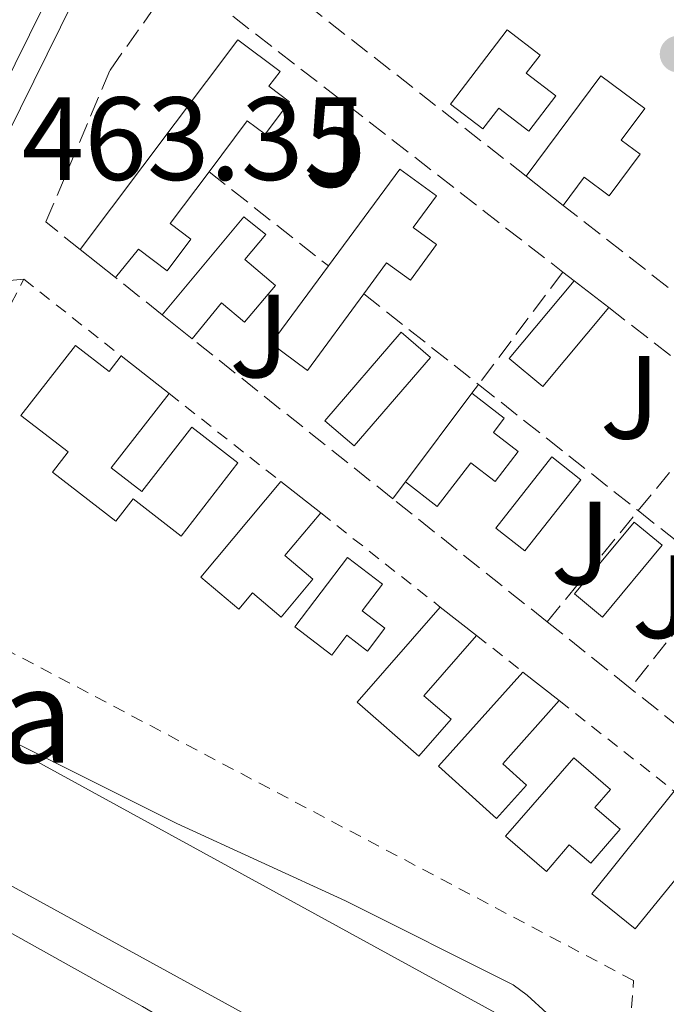
# Model space of a CAD drawing. Units: metres. Extents: x 580240 to 583682, y 4721957 to 4724310.
# Drawn here: x 580713 to 580767, y 4723224 to 4723307 of the extents above; entities that cross this region are included whole.
import ezdxf
from ezdxf.enums import TextEntityAlignment as Align

# ---------------------------------------------------------------- set-up
doc = ezdxf.new("R2010")
doc.units = ezdxf.units.M
doc.header["$MEASUREMENT"] = 0
doc.linetypes.add('DGN Style 2', pattern=[1.7399219301090239, 1.043953158065414, -0.6959687720436097])
doc.linetypes.add('DGN Style 3', pattern=[2.435890702152634, 1.739921930109024, -0.6959687720436097])
for name, color, linetype, lineweight in [('Cota de punto acotado terreno', 7, 'Continuous', 0), ('Curva de nivel intermedia', 30, 'Continuous', 0), ('Edificio', 1, 'Continuous', 13), ('Línea de bordillo', 7, 'Continuous', 13), ('Línea de pavimento', 1, 'Continuous', 0), ('Punto acotado terreno (símbolo)', 7, 'Continuous', 0), ('Seto', 92, 'DGN Style 3', 0), ('Texto de Complejos e instalaciones', 6, 'Continuous', 0), ('Verja', 7, 'DGN Style 2', 0), ('Zona ajardinada', 92, 'Continuous', 0)]:
    doc.layers.add(name, color=color, linetype=linetype, lineweight=lineweight)
doc.styles.add('Style-Arial', font='arial.ttf')

# ---------------------------------------------------------------- blocks, each defined once
blk = doc.blocks.new('5PATER')
at = {"layer": 'Punto acotado terreno (símbolo)', "linetype": 'Continuous', "lineweight": 0}
h = blk.add_hatch(color=51, dxfattribs=at)
edge = h.paths.add_edge_path()
edge.add_ellipse((0, 0), major_axis=(-0.1095731443231308, -0.1110710700762829), ratio=0.9994222409660317, start_angle=0, end_angle=360)

msp = doc.modelspace()

# ---------------------------------------------------------------- linework, layer by layer
at = {"layer": 'Curva de nivel intermedia', "color": 30, "linetype": 'Continuous', "lineweight": 0, "elevation": 460.0000000000001, "flags": 128}
msp.add_lwpolyline([(580712.3100000008, 4723246.050000001), (580725.8499999992, 4723239.300000001), (580740.1200000008, 4723232.749999999), (580754.3000000009, 4723225.61), (580755.5000000012, 4723224.749999999), (580757.1600000019, 4723223.209999999)], dxfattribs=at)
at = {"layer": 'Edificio', "color": 51, "linetype": 'Continuous', "lineweight": 13, "extrusion": (-0.01381204202927389, 0.01082089916738976, 0.999846055968713), "elevation": 43555.70918437114, "flags": 128}
msp.add_lwpolyline([(580709.5948132181, 4723096.854252687), (580706.4541458811, 4723099.314396722)], dxfattribs=at)
at = {"layer": 'Edificio', "color": 51, "linetype": 'Continuous', "lineweight": 13, "extrusion": (-0.02455566727314456, 0.01954598265053191, 0.999507365539142), "elevation": 78527.863304652, "flags": 128}
msp.add_lwpolyline([(-4057150.428804777, -2485965.927091892), (-4057150.428804777, -2485969.750558906)], dxfattribs=at)
at = {"layer": 'Edificio', "color": 51, "linetype": 'Continuous', "lineweight": 13, "extrusion": (0.02568689330016418, -0.01988095165776353, 0.999472326417179), "elevation": -78518.5155282462, "flags": 128}
msp.add_lwpolyline([(4090674.996247731, 2430415.223062363), (4090674.996247731, 2430411.528688263)], dxfattribs=at)
at = {"layer": 'Edificio', "color": 51, "linetype": 'Continuous', "lineweight": 13, "extrusion": (-0.04535610261115424, 0.03628488209163742, 0.9983116904491917), "elevation": 145510.1818815014, "flags": 128}
msp.add_lwpolyline([(-4051039.670255755, -2492895.061546215), (-4051039.670255755, -2492898.332662234)], dxfattribs=at)
at = {"layer": 'Edificio', "color": 51, "linetype": 'Continuous', "lineweight": 13, "extrusion": (0.007618553157843961, -0.006000786316189874, 0.9999529729999149), "elevation": -23453.27436462555, "flags": 128}
msp.add_lwpolyline([(580700.7365426025, 4723223.192980316), (580704.7868059961, 4723220.002922878)], dxfattribs=at)
at = {"layer": 'Edificio', "color": 51, "linetype": 'Continuous', "lineweight": 13, "extrusion": (0.03067213852014081, 0.04093256920503295, 0.9986910156283957), "elevation": 211613.8199138848, "flags": 128}
msp.add_lwpolyline([(2367603.120772335, -4122645.136907988), (2367603.120772335, -4122654.521192723)], dxfattribs=at)
at = {"layer": 'Edificio', "color": 51, "linetype": 'Continuous', "lineweight": 13, "extrusion": (0.003656545162768544, -0.002886175114374347, 0.9999891497764772), "elevation": -11042.4318654886, "flags": 128}
msp.add_lwpolyline([(580732.4327560837, 4723253.39201533), (580729.0627054825, 4723256.052026409)], dxfattribs=at)
at = {"layer": 'Edificio', "color": 51, "linetype": 'Continuous', "lineweight": 13, "extrusion": (0.04612703068892174, -0.03636072125515313, 0.9982736072789005), "elevation": -144487.9105454575, "flags": 128}
msp.add_lwpolyline([(4068887.455066486, 2463677.999585716), (4068887.455066486, 2463674.083695013)], dxfattribs=at)
at = {"layer": 'Edificio', "color": 51, "linetype": 'Continuous', "lineweight": 13, "extrusion": (0.01205252869282798, -0.009500690369061725, 0.9998822297823978), "elevation": -37408.74271291452, "flags": 128}
msp.add_lwpolyline([(580707.3378864392, 4723109.867239185), (580710.4083866162, 4723107.447129959)], dxfattribs=at)
at = {"layer": 'Edificio', "color": 1, "linetype": 'Continuous', "lineweight": 13}
for points in [[(580757.9100000003, 4723300.92, 466.6000000000058), (580755.6299999999, 4723297.930000001, 466.6000000000058), (580753.0899999999, 4723299.880000001, 466.7299999999959), (580751.7400000002, 4723298.119999999, 466.7200000000012), (580749, 4723300.220000001, 466.7899999999936), (580753.7999999998, 4723306.49, 466.6000000000058), (580756.5800000001, 4723304.359999999, 466.6600000000035), (580755.4100000003, 4723302.84, 466.6600000000035)], [(580735.3799999999, 4723300.42, 466.3399999999965), (580733.3099999996, 4723297.67, 466.3399999999965), (580731.8099999996, 4723298.789999999, 466.3399999999965), (580728.5700000003, 4723294.49, 466.3800000000047), (580725.2699999996, 4723290.09, 466.4100000000035), (580727.04, 4723288.77, 466.5399999999936), (580725.0300000003, 4723286.100000001, 466.679999999993), (580722.5999999996, 4723287.930000001, 466.7899999999936), (580720.6699999999, 4723285.52, 466.820000000007), (580717.6799999997, 4723287.9, 466.6999999999971), (580731.0199999996, 4723305.66, 466.2799999999989), (580734.5800000001, 4723302.980000001, 466.2799999999989), (580733.6299999999, 4723301.720000001, 466.3399999999965)], [(580765.0599999996, 4723295.970000001, 466.9700000000012), (580762.4400000004, 4723292.439999999, 466.9799999999959), (580760.3200000003, 4723294.02, 466.9799999999959), (580758.5499999998, 4723291.640000001, 466.9799999999959), (580755.4100000003, 4723294.100000001, 466.9100000000035), (580761.7300000004, 4723302.609999999, 466.7799999999989), (580765.4400000004, 4723299.84, 466.8600000000006), (580763.4500000002, 4723297.17, 466.9199999999983)], [(580747.8300000001, 4723288.310000001, 466.4100000000035), (580745.6100000005, 4723285.289999999, 466.4100000000035), (580743.5999999996, 4723286.77, 466.4700000000012), (580741.6699999999, 4723284.140000001, 466.5099999999948), (580736.9100000003, 4723277.66, 466.5899999999965), (580733.8300000001, 4723279.930000001, 466.8600000000006), (580738.6699999999, 4723286.51, 466.6300000000047), (580744.7100000001, 4723294.710000001, 466.3399999999965), (580747.8099999996, 4723292.439999999, 466.4100000000035), (580745.8399999999, 4723289.77, 466.4100000000035)], [(580734.2000000002, 4723284.850000001, 466.5800000000018), (580731.5599999996, 4723281.74, 466.6000000000058), (580729.6200000001, 4723283.380000001, 466.6600000000035), (580727.1500000004, 4723280.34, 466.820000000007), (580724.5999999996, 4723282.380000001, 466.6300000000047), (580731.5300000003, 4723290.680000001, 465.6399999999995), (580733.3700000001, 4723289.16, 465.7400000000052), (580731.5899999999, 4723287.050000001, 466.5899999999965)], [(580762.3899999997, 4723282.980000001, 467.1100000000006), (580756.8099999996, 4723276.300000001, 467.179999999993), (580753.9699999997, 4723278.66, 467.3099999999977), (580759.4699999997, 4723285.24, 467.2299999999959)], [(580747.3099999996, 4723278.76, 466.2200000000012), (580740.8399999999, 4723271.27, 466.3500000000058), (580738.3799999999, 4723273.4, 466.4700000000012), (580744.8399999999, 4723280.890000001, 466.2200000000012)], [(580717.2800000003, 4723279.76, 465.570000000007), (580720.1100000005, 4723277.560000001, 465.9100000000035), (580721.1399999997, 4723278.890000001, 465.8800000000047), (580725.1900000004, 4723275.699999999, 465.8300000000018), (580720.2999999998, 4723269.41, 466.0800000000018), (580722.8799999999, 4723267.4, 466.1000000000058), (580727.1100000005, 4723272.850000001, 466.0899999999965), (580731.0199999996, 4723269.82, 465.6999999999971), (580726.2199999997, 4723263.609999999, 465.8999999999942), (580722.1399999997, 4723266.77, 466.3399999999965), (580720.6799999997, 4723264.880000001, 466.3300000000018), (580715.3200000003, 4723269.039999999, 466.3399999999965), (580716.6399999997, 4723270.75, 466.3399999999965), (580712.6500000004, 4723273.850000001, 465.9600000000065)], [(580754.7400000002, 4723270.779999999, 465.9400000000023), (580752.79, 4723268.25, 466.0200000000041), (580750.7300000004, 4723269.84, 466.1399999999995), (580747.8899999997, 4723266.140000001, 466.3300000000018), (580745.1900000004, 4723268.220000001, 466.2299999999959), (580750.8099999996, 4723275.720000001, 465.75), (580753.5599999996, 4723273.609999999, 465.8500000000058), (580752.6399999997, 4723272.4, 465.8999999999942)], [(580760.0300000003, 4723268.4, 466.0899999999965), (580755.29, 4723262.380000001, 466.1499999999942), (580752.8399999999, 4723264.310000001, 466.3399999999965), (580757.5800000001, 4723270.33, 466.2200000000012)], [(580737.3700000001, 4723259.970000001, 466.2200000000012), (580734.6900000004, 4723256.77, 466.2899999999936), (580732.25, 4723258.82, 466.2799999999989), (580731.0999999996, 4723257.449999999, 466.3399999999965), (580727.8700000001, 4723260.16, 466.3600000000006), (580734.6500000004, 4723268.25, 466.2700000000041), (580738.0199999996, 4723265.59, 466.25), (580734.9900000002, 4723261.970000001, 466.2899999999936)], [(580766.9199999999, 4723262.850000001, 465.6399999999995), (580761.8600000005, 4723256.77, 465.8300000000018), (580759.5, 4723258.74, 465.9600000000065), (580764.5499999998, 4723264.82, 465.6999999999971)], [(580743.4600000001, 4723255.82, 466.0800000000018), (580741.9900000002, 4723253.890000001, 466.0899999999965), (580740.2300000004, 4723255.230000001, 466.0899999999965), (580738.9500000002, 4723253.539999999, 466.0899999999965), (580735.8200000003, 4723255.930000001, 466.3399999999965), (580740.2999999998, 4723261.82, 466.0899999999965), (580743.2599999999, 4723259.560000001, 466.0299999999989), (580741.5300000003, 4723257.289999999, 466.0899999999965)], [(580749.0499999998, 4723248.109999999, 465.9600000000065), (580746.3200000003, 4723244.99, 466.0299999999989), (580741.1100000005, 4723249.550000001, 466.2400000000052), (580748.1399999997, 4723257.619999999, 465.7599999999948), (580751.2100000001, 4723255.199999999, 465.5299999999989), (580746.7599999999, 4723250.100000001, 465.8300000000018)], [(580751.2300000004, 4723217.52, 461.6399999999995), (580749.0599999996, 4723213.560000001, 462.1199999999953), (580689.0300000003, 4723246.52, 463.1399999999995), (580693.9600000001, 4723255.529999999, 461.6499999999942), (580754.0099999999, 4723222.609999999, 461.0299999999989)], [(580755.4400000004, 4723242.529999999, 465.8999999999942), (580752.9100000003, 4723239.710000001, 465.8899999999995), (580747.9800000004, 4723244.130000001, 465.8899999999995), (580755.1399999997, 4723252.109999999, 465.8999999999942), (580758.2100000001, 4723249.689999999, 465.8399999999965), (580753.4199999999, 4723244.34, 465.8300000000018)], [(580763.3499999996, 4723238.800000001, 465.8899999999995), (580760.8799999999, 4723235.930000001, 465.7700000000041), (580759.0599999996, 4723237.49, 465.7799999999989), (580757.1200000001, 4723235.230000001, 465.7599999999948), (580753.6699999999, 4723238.199999999, 465.8300000000018), (580759.4299999997, 4723244.859999999, 465.6999999999971), (580762.54, 4723242.17, 465.7100000000065), (580761.2100000001, 4723240.640000001, 465.8300000000018)], [(580771.7000000002, 4723239.060000001, 465.6999999999971), (580764.6399999997, 4723230.359999999, 465.5800000000018), (580760.9699999997, 4723233.34, 466.2200000000012), (580767.9400000004, 4723242.02, 465.8000000000029)]]:
    msp.add_polyline3d(points, close=True, dxfattribs=at)
at = {"layer": 'Edificio', "color": 51, "linetype": 'Continuous', "lineweight": 13}
for points in [[(580755.6299999999, 4723297.930000001, 466.6000000000058), (580753.0899999999, 4723299.880000001, 466.7299999999959), (580751.7400000002, 4723298.119999999, 466.7200000000012), (580749, 4723300.220000001, 466.7899999999936), (580753.7999999998, 4723306.49, 466.6000000000058), (580756.5800000001, 4723304.359999999, 466.6600000000035), (580755.4100000003, 4723302.84, 466.6600000000035), (580757.9100000003, 4723300.92, 466.6000000000058), (580755.6299999999, 4723297.930000001, 466.6000000000058)], [(580717.6799999997, 4723287.9, 466.6999999999971), (580731.0199999996, 4723305.66, 466.2799999999989), (580734.5800000001, 4723302.980000001, 466.2799999999989), (580733.6299999999, 4723301.720000001, 466.3399999999965), (580735.3799999999, 4723300.42, 466.3399999999965), (580733.3099999996, 4723297.67, 466.3399999999965), (580731.8099999996, 4723298.789999999, 466.3399999999965), (580728.5700000003, 4723294.49, 466.3800000000047)], [(580755.4100000003, 4723294.100000001, 466.9100000000035), (580761.7300000004, 4723302.609999999, 466.7799999999989), (580765.4400000004, 4723299.84, 466.8600000000006), (580763.4500000002, 4723297.17, 466.9199999999983), (580765.0599999996, 4723295.970000001, 466.9700000000012), (580762.4400000004, 4723292.439999999, 466.9799999999959), (580760.3200000003, 4723294.02, 466.9799999999959), (580758.5499999998, 4723291.640000001, 466.9799999999959)], [(580728.5700000003, 4723294.49, 466.3800000000047), (580725.2699999996, 4723290.09, 466.4100000000035), (580727.04, 4723288.77, 466.5399999999936), (580725.0300000003, 4723286.100000001, 466.679999999993), (580722.5999999996, 4723287.930000001, 466.7899999999936), (580720.6699999999, 4723285.52, 466.820000000007)], [(580738.6699999999, 4723286.51, 466.6300000000047), (580744.7100000001, 4723294.710000001, 466.3399999999965), (580747.8099999996, 4723292.439999999, 466.4100000000035), (580745.8399999999, 4723289.77, 466.4100000000035), (580747.8300000001, 4723288.310000001, 466.4100000000035), (580745.6100000005, 4723285.289999999, 466.4100000000035), (580743.5999999996, 4723286.77, 466.4700000000012), (580741.6699999999, 4723284.140000001, 466.5099999999948)], [(580724.5999999996, 4723282.380000001, 466.6300000000047), (580731.5300000003, 4723290.680000001, 465.6399999999995), (580733.3700000001, 4723289.16, 465.7400000000052), (580731.5899999999, 4723287.050000001, 466.5899999999965), (580734.2000000002, 4723284.850000001, 466.5800000000018), (580731.5599999996, 4723281.74, 466.6000000000058), (580729.6200000001, 4723283.380000001, 466.6600000000035), (580727.1500000004, 4723280.34, 466.820000000007)], [(580741.6699999999, 4723284.140000001, 466.5099999999948), (580736.9100000003, 4723277.66, 466.5899999999965), (580733.8300000001, 4723279.930000001, 466.8600000000006), (580738.6699999999, 4723286.51, 466.6300000000047)], [(580762.3899999997, 4723282.980000001, 467.1100000000006), (580756.8099999996, 4723276.300000001, 467.179999999993), (580753.9699999997, 4723278.66, 467.3099999999977), (580759.4699999997, 4723285.24, 467.2299999999959)], [(580740.8399999999, 4723271.27, 466.3500000000058), (580738.3799999999, 4723273.4, 466.4700000000012), (580744.8399999999, 4723280.890000001, 466.2200000000012), (580747.3099999996, 4723278.76, 466.2200000000012), (580740.8399999999, 4723271.27, 466.3500000000058)], [(580725.1900000004, 4723275.699999999, 465.8300000000018), (580720.2999999998, 4723269.41, 466.0800000000018), (580722.8799999999, 4723267.4, 466.1000000000058), (580727.1100000005, 4723272.850000001, 466.0899999999965), (580731.0199999996, 4723269.82, 465.6999999999971), (580726.2199999997, 4723263.609999999, 465.8999999999942), (580722.1399999997, 4723266.77, 466.3399999999965), (580720.6799999997, 4723264.880000001, 466.3300000000018), (580715.3200000003, 4723269.039999999, 466.3399999999965), (580716.6399999997, 4723270.75, 466.3399999999965), (580712.6500000004, 4723273.850000001, 465.9600000000065), (580717.2800000003, 4723279.76, 465.570000000007), (580720.1100000005, 4723277.560000001, 465.9100000000035), (580721.1399999997, 4723278.890000001, 465.8800000000047)], [(580750.8099999996, 4723275.720000001, 465.75), (580753.5599999996, 4723273.609999999, 465.8500000000058), (580752.6399999997, 4723272.4, 465.8999999999942), (580754.7400000002, 4723270.779999999, 465.9400000000023), (580752.79, 4723268.25, 466.0200000000041), (580750.7300000004, 4723269.84, 466.1399999999995), (580747.8899999997, 4723266.140000001, 466.3300000000018), (580745.1900000004, 4723268.220000001, 466.2299999999959)], [(580755.29, 4723262.380000001, 466.1499999999942), (580752.8399999999, 4723264.310000001, 466.3399999999965), (580757.5800000001, 4723270.33, 466.2200000000012), (580760.0300000003, 4723268.4, 466.0899999999965), (580755.29, 4723262.380000001, 466.1499999999942)], [(580734.6500000004, 4723268.25, 466.2700000000041), (580727.8700000001, 4723260.16, 466.3600000000006), (580731.0999999996, 4723257.449999999, 466.3399999999965), (580732.25, 4723258.82, 466.2799999999989), (580734.6900000004, 4723256.77, 466.2899999999936), (580737.3700000001, 4723259.970000001, 466.2200000000012), (580734.9900000002, 4723261.970000001, 466.2899999999936), (580738.0199999996, 4723265.59, 466.25)], [(580761.8600000005, 4723256.77, 465.8300000000018), (580759.5, 4723258.74, 465.9600000000065), (580764.5499999998, 4723264.82, 465.6999999999971), (580766.9199999999, 4723262.850000001, 465.6399999999995), (580761.8600000005, 4723256.77, 465.8300000000018)], [(580741.9900000002, 4723253.890000001, 466.0899999999965), (580740.2300000004, 4723255.230000001, 466.0899999999965), (580738.9500000002, 4723253.539999999, 466.0899999999965), (580735.8200000003, 4723255.930000001, 466.3399999999965), (580740.2999999998, 4723261.82, 466.0899999999965), (580743.2599999999, 4723259.560000001, 466.0299999999989), (580741.5300000003, 4723257.289999999, 466.0899999999965), (580743.4600000001, 4723255.82, 466.0800000000018), (580741.9900000002, 4723253.890000001, 466.0899999999965)], [(580751.2100000001, 4723255.199999999, 465.5299999999989), (580746.7599999999, 4723250.100000001, 465.8300000000018), (580749.0499999998, 4723248.109999999, 465.9600000000065), (580746.3200000003, 4723244.99, 466.0299999999989), (580741.1100000005, 4723249.550000001, 466.2400000000052), (580748.1399999997, 4723257.619999999, 465.7599999999948)], [(580751.2300000004, 4723217.52, 461.6399999999995), (580754.0099999999, 4723222.609999999, 461.0299999999989), (580693.9600000001, 4723255.529999999, 461.6499999999942), (580689.0300000003, 4723246.52, 463.1399999999995), (580749.0599999996, 4723213.560000001, 462.1199999999953), (580751.2300000004, 4723217.52, 461.6399999999995)], [(580758.2100000001, 4723249.689999999, 465.8399999999965), (580753.4199999999, 4723244.34, 465.8300000000018), (580755.4400000004, 4723242.529999999, 465.8999999999942), (580752.9100000003, 4723239.710000001, 465.8899999999995), (580747.9800000004, 4723244.130000001, 465.8899999999995), (580755.1399999997, 4723252.109999999, 465.8999999999942)], [(580760.8799999999, 4723235.930000001, 465.7700000000041), (580759.0599999996, 4723237.49, 465.7799999999989), (580757.1200000001, 4723235.230000001, 465.7599999999948), (580753.6699999999, 4723238.199999999, 465.8300000000018), (580759.4299999997, 4723244.859999999, 465.6999999999971), (580762.54, 4723242.17, 465.7100000000065), (580761.2100000001, 4723240.640000001, 465.8300000000018), (580763.3499999996, 4723238.800000001, 465.8899999999995), (580760.8799999999, 4723235.930000001, 465.7700000000041)], [(580771.7000000002, 4723239.060000001, 465.6999999999971), (580764.6399999997, 4723230.359999999, 465.5800000000018), (580760.9699999997, 4723233.34, 466.2200000000012), (580767.9400000004, 4723242.02, 465.8000000000029)]]:
    msp.add_polyline3d(points, dxfattribs=at)
at = {"layer": 'Línea de bordillo', "color": 7, "linetype": 'Continuous', "lineweight": 13}
for points in [[(580689.6999999996, 4723261.130000002, 460.5099999999949), (580700.0899999988, 4723276.17, 462.0200000000041), (580710.3299999981, 4723295.300000001, 463.8800000000047), (580717.1299999976, 4723309.050000002, 464.6799999999931)], [(580689.7100000008, 4723261.12, 460.5099999999949), (580686.9600000015, 4723262.75, 460.8099999999978), (580692.7799999998, 4723268.310000001, 461.2599999999947), (580700.0799999976, 4723279.189999999, 462.8000000000029), (580714.5799999972, 4723308.540000002, 464.179999999993)]]:
    msp.add_polyline3d(points, dxfattribs=at)
at = {"layer": 'Línea de pavimento', "color": 1, "linetype": 'Continuous', "lineweight": 0}
for points in [[(580694.6799999997, 4723258.720000001, 460.7100000000065), (580705.3300000001, 4723273.24, 462.2899999999936), (580711.0899999999, 4723285.210000001, 463.25), (580712.9000000004, 4723285.380000001, 463.75)], [(580736.5099999999, 4723195.710000001, 457.8000000000029), (580743.3600000005, 4723209.980000001, 457.9900000000052), (580740.2199999997, 4723213.630000001, 457.9900000000052), (580722.9400000004, 4723223.800000001, 458.5), (580686.7199999997, 4723244.029999999, 458.6999999999971), (580685.7800000003, 4723242.480000001, 458.6999999999971), (580692.2300000004, 4723219.779999999, 458.320000000007), (580736.5099999999, 4723195.710000001, 457.8000000000029)]]:
    msp.add_polyline3d(points, dxfattribs=at)
at = {"layer": 'Seto', "color": 92, "linetype": 'DGN Style 3', "lineweight": 0, "extrusion": (0.009752376567684096, -0.007705343070599846, 0.9999227564364391), "elevation": -30266.91663022319, "flags": 128}
msp.add_lwpolyline([(580696.4239129574, 4723201.488800768), (580706.524993044, 4723193.508563861)], dxfattribs=at)
at = {"layer": 'Seto', "color": 92, "linetype": 'DGN Style 3', "lineweight": 0, "extrusion": (0.01123859064492139, -0.008811381413444317, 0.9998980216191563), "elevation": -34627.70389427007, "flags": 128}
msp.add_lwpolyline([(580733.1849933565, 4723156.91964899), (580716.6526656805, 4723169.88015213)], dxfattribs=at)
at = {"layer": 'Seto', "color": 92, "linetype": 'DGN Style 3', "lineweight": 0, "extrusion": (-0.00934522490535958, -0.01246435834754657, 0.9998786459078184), "elevation": -63836.09435847012, "flags": 128}
msp.add_lwpolyline([(580737.4823624585, 4722857.20038298), (580730.3427414754, 4722847.678943324)], dxfattribs=at)
at = {"layer": 'Seto', "color": 92, "linetype": 'DGN Style 3', "lineweight": 0, "extrusion": (0.006468348887020934, -0.005053397568487114, 0.9999663112503794), "elevation": -19648.09890726554, "flags": 128}
msp.add_lwpolyline([(580743.3588120783, 4723247.009100623), (580744.3188566788, 4723246.259091046)], dxfattribs=at)
at = {"layer": 'Seto', "color": 92, "linetype": 'DGN Style 3', "lineweight": 0, "extrusion": (0.009317837877540954, -0.007444786494501443, 0.9999288739962153), "elevation": -29288.81419695029, "flags": 128}
msp.add_lwpolyline([(580695.0650592678, 4723195.224029172), (580691.1346708009, 4723198.364116192)], dxfattribs=at)
at = {"layer": 'Seto', "color": 92, "linetype": 'DGN Style 3', "lineweight": 0, "extrusion": (0.009754033642646055, -0.007711998378736143, 0.9999226889658543), "elevation": -30297.38171853598, "flags": 128}
msp.add_lwpolyline([(580709.5150816067, 4723190.944429172), (580719.2179202627, 4723183.273501055)], dxfattribs=at)
at = {"layer": 'Seto', "color": 92, "linetype": 'DGN Style 3', "lineweight": 0, "extrusion": (0.008010099462318725, -0.006215141341228069, 0.9999486038415737), "elevation": -24239.97065320463, "flags": 128}
msp.add_lwpolyline([(580740.0411946649, 4723223.550334139), (580750.1719110011, 4723215.690182325)], dxfattribs=at)
at = {"layer": 'Seto', "color": 92, "linetype": 'DGN Style 3', "lineweight": 0, "extrusion": (0.01007500492173962, -0.00804456786679788, 0.9999168861478754), "elevation": -31682.04891195149, "flags": 128}
msp.add_lwpolyline([(580709.9716924329, 4723164.754053997), (580692.9997326941, 4723178.304492464)], dxfattribs=at)
at = {"layer": 'Seto', "color": 92, "linetype": 'DGN Style 3', "lineweight": 0, "extrusion": (-0.009350777014660786, -0.01247158634313365, 0.9998785038709993), "elevation": -63873.45864091998, "flags": 128}
msp.add_lwpolyline([(580730.3151650443, 4722847.177154208), (580729.7532530774, 4722846.427795928)], dxfattribs=at)
at = {"layer": 'Seto', "color": 92, "linetype": 'DGN Style 3', "lineweight": 0, "extrusion": (0.00975398943883384, -0.007712060567006046, 0.9999226889174173), "elevation": -30297.70112237494, "flags": 128}
msp.add_lwpolyline([(580719.2181911662, 4723183.271418885), (580732.7314377214, 4723172.587901175)], dxfattribs=at)
at = {"layer": 'Seto', "color": 92, "linetype": 'DGN Style 3', "lineweight": 0, "extrusion": (-0.01071511128867215, -0.01309697989355641, 0.999856817503256), "elevation": -67619.91787591527, "flags": 128}
msp.add_lwpolyline([(580736.5052956862, 4722785.238525902), (580744.1434443581, 4722794.57322653)], dxfattribs=at)
at = {"layer": 'Seto', "color": 92, "linetype": 'DGN Style 3', "lineweight": 0, "extrusion": (-0.0100619074607491, -0.01344722213119363, 0.9998589551707809), "elevation": -68894.64669644824, "flags": 128}
msp.add_lwpolyline([(580720.4517676156, 4722768.801593625), (580719.3815199065, 4722767.371464314)], dxfattribs=at)
at = {"layer": 'Seto', "color": 92, "linetype": 'DGN Style 3', "lineweight": 0, "extrusion": (0.009824401306184083, -0.00783845801021656, 0.9999210167383208), "elevation": -30854.07173238823, "flags": 128}
msp.add_lwpolyline([(580724.5976267763, 4723159.622709567), (580711.5361939112, 4723170.043029691)], dxfattribs=at)
at = {"layer": 'Seto', "color": 92, "linetype": 'DGN Style 3', "lineweight": 0, "extrusion": (-0.01071523106084646, -0.01309721262691691, 0.9998568131711252), "elevation": -67621.08669891556, "flags": 128}
msp.add_lwpolyline([(580728.7992414014, 4722775.804967934), (580736.5046055198, 4722785.221875644)], dxfattribs=at)
at = {"layer": 'Seto', "color": 92, "linetype": 'DGN Style 3', "lineweight": 0, "extrusion": (0.009752989920509426, -0.007711346432899021, 0.999922704174579), "elevation": -30294.90855524956, "flags": 128}
msp.add_lwpolyline([(580732.7375638749, 4723172.605060576), (580739.6841073384, 4723167.113097282)], dxfattribs=at)
at = {"layer": 'Seto', "color": 92, "linetype": 'DGN Style 3', "lineweight": 0, "extrusion": (-0.01102649687124064, -0.01379766505347211, 0.9998440082361952), "elevation": -71110.38896707525, "flags": 128}
msp.add_lwpolyline([(580741.6269792545, 4722728.704432001), (580734.0056650147, 4722719.169224324)], dxfattribs=at)
at = {"layer": 'Seto', "color": 92, "linetype": 'DGN Style 3', "lineweight": 0, "extrusion": (0.009558826738276932, -0.007628025318955673, 0.9999252182344044), "elevation": -30014.37657301417, "flags": 128}
msp.add_lwpolyline([(580733.2464687454, 4723159.224264884), (580726.2157384394, 4723164.834428105)], dxfattribs=at)
at = {"layer": 'Seto', "color": 92, "linetype": 'DGN Style 3', "lineweight": 0, "extrusion": (0.009891181009095673, -0.007903326154877696, 0.9999198477747778), "elevation": -31121.67447816698, "flags": 128}
msp.add_lwpolyline([(580737.3857241286, 4723147.377508054), (580731.2150368283, 4723152.307662031)], dxfattribs=at)
at = {"layer": 'Seto', "color": 92, "linetype": 'DGN Style 3', "lineweight": 0}
for points in [[(580755.4100000003, 4723294.100000001, 464.2100000000065), (580728.9000000004, 4723314.869999999, 464.679999999993), (580743.6900000004, 4723333.689999999, 464.4199999999983), (580804.04, 4723286.84, 464.0500000000029)], [(580717.6799999997, 4723287.9, 464.0599999999977), (580714.7599999999, 4723290.230000001, 464.1000000000058), (580720.2000000002, 4723303.100000001, 464.4900000000052), (580724.8700000001, 4723309.689999999, 464.2299999999959), (580726.7300000004, 4723310.65, 464.4199999999983), (580758.5099999999, 4723285.99, 464.0099999999948)]]:
    msp.add_polyline3d(points, dxfattribs=at)
at = {"layer": 'Verja', "color": 7, "linetype": 'DGN Style 2', "lineweight": 0, "extrusion": (0.006740485408470377, -0.005308950279735819, 0.9999631897741965), "elevation": -20697.6674812048, "flags": 128}
msp.add_lwpolyline([(580696.5814375282, 4723242.059759359), (580704.8218569836, 4723235.569667896)], dxfattribs=at)
at = {"layer": 'Verja', "color": 7, "linetype": 'DGN Style 2', "lineweight": 0, "extrusion": (0.006524178429754303, -0.005137962927768711, 0.9999655176218677), "elevation": -20015.65667273799, "flags": 128}
msp.add_lwpolyline([(580709.805506633, 4723235.204256817), (580719.2659577201, 4723227.75415848)], dxfattribs=at)
at = {"layer": 'Verja', "color": 7, "linetype": 'DGN Style 2', "lineweight": 0, "extrusion": (0.006708394264970518, -0.005283191926524633, 0.9999635420001337), "elevation": -20594.62592701964, "flags": 128}
msp.add_lwpolyline([(580721.8428242322, 4723222.702670744), (580731.9633344441, 4723214.73255951)], dxfattribs=at)
at = {"layer": 'Verja', "color": 7, "linetype": 'DGN Style 2', "lineweight": 0, "extrusion": (0.006289559815472905, -0.004945226420279321, 0.9999679925742523), "elevation": -19241.56176219913, "flags": 128}
msp.add_lwpolyline([(580736.8084607263, 4723217.800243445), (580740.7386345762, 4723214.710205661)], dxfattribs=at)
at = {"layer": 'Verja', "color": 7, "linetype": 'DGN Style 2', "lineweight": 0, "extrusion": (0.006338481425997543, -0.004996521329444514, 0.9999674286834631), "elevation": -19455.43778261041, "flags": 128}
msp.add_lwpolyline([(580743.6067549855, 4723211.438877206), (580753.3371933772, 4723203.768781463)], dxfattribs=at)
at = {"layer": 'Verja', "color": 7, "linetype": 'DGN Style 2', "lineweight": 0}
msp.add_polyline3d([(580802.3700000001, 4723214.9, 463.3000000000029), (580801.7300000004, 4723214.470000001, 463.3000000000029), (580790.4100000003, 4723199.680000001, 462.6600000000035), (580778.0499999998, 4723197.380000001, 462.7899999999936), (580763.4600000001, 4723211.52, 463.5599999999977), (580764.4900000002, 4723225.99, 463.6900000000023), (580699.7800000003, 4723260.16, 463.6900000000023), (580712.9000000004, 4723285.380000001, 463.75)], dxfattribs=at)

# ---------------------------------------------------------------- block references
at = {"layer": 'Punto acotado terreno (símbolo)', "color": 7, "linetype": 'Continuous', "lineweight": 0, "xscale": 10, "yscale": 10, "zscale": 10}
msp.add_blockref('5PATER', (580768.2699999985, 4723304.449999999, 463.9900000000057), dxfattribs=at)

# ---------------------------------------------------------------- texts
at = {"layer": 'Cota de punto acotado terreno', "color": 7, "linetype": 'Continuous', "lineweight": 0, "style": 'Style-Arial'}
msp.add_text('463.35', height=7.000000000000002, dxfattribs=at).set_placement((580712.7199999979, 4723293.790000001, 463.3500000000058))
at = {"layer": 'Texto de Complejos e instalaciones', "color": 6, "linetype": 'Continuous', "lineweight": 0, "style": 'Style-Arial'}
msp.add_text('Camping Lizarra', height=8, dxfattribs=at).set_placement((580633.9899999984, 4723244.430000001, 457.2100000000065))
at = {"layer": 'Zona ajardinada', "color": 92, "linetype": 'Continuous', "lineweight": 0, "style": 'Style-Arial'}
for p in [(580739.1759011348, 4723296.701005805, 463.8899999999995), (580732.8359011337, 4723280.571005806, 463.6300000000047), (580764.1959011378, 4723275.381005807, 463.4799999999959), (580760.0359011381, 4723263.031005805, 462.9700000000012), (580766.8859011345, 4723258.491005805, 462.7599999999948)]:
    msp.add_text('J', height=7.000000000000002, dxfattribs=at).set_placement(p, align=Align.MIDDLE_CENTER)

doc.saveas('drawing.dxf')
